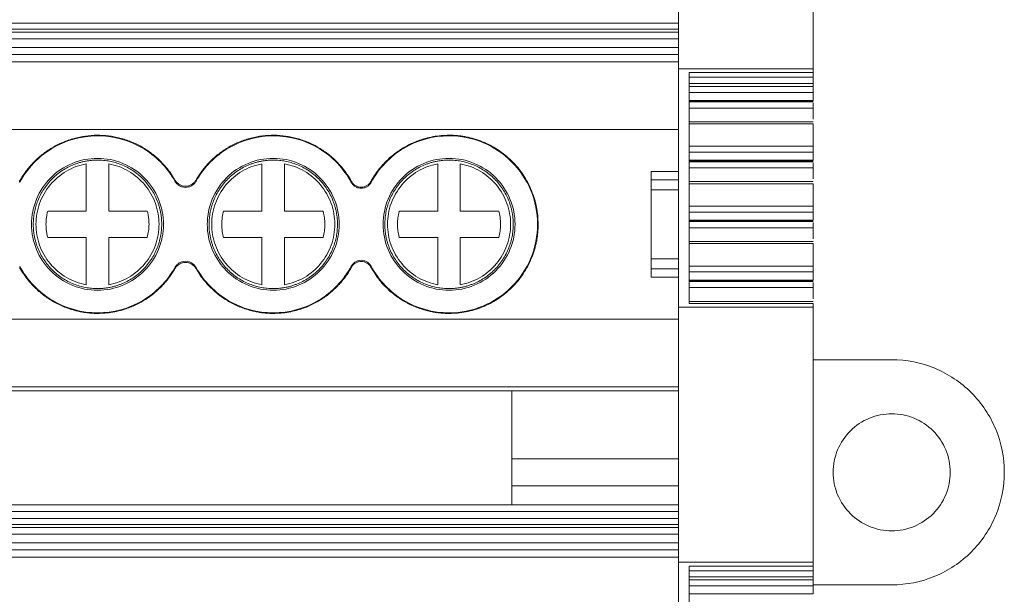
# Model space of a CAD drawing. Units: millimetres. Extents: x 1731 to 2145, y 858 to 1072.
# Drawn here: x 1934 to 1977, y 898 to 924 of the extents above; entities that cross this region are included whole.
import ezdxf

# ---------------------------------------------------------------- set-up
doc = ezdxf.new("R2010")
doc.units = ezdxf.units.MM

# ---------------------------------------------------------------- blocks, each defined once
blk = doc.blocks.new('3')
at = {"color": 7, "linetype": 'Continuous', "lineweight": 15}
for p, q in [((1962.958, 921.359), (1962.958, 932.674)), ((1968.935, 932.674), (1968.935, 921.359)), ((1962.958, 923.386), (1872.414, 923.386)), ((1962.958, 923.126), (1872.414, 923.126)), ((1962.958, 922.993), (1872.414, 922.993)), ((1962.958, 922.693), (1872.414, 922.693)), ((1872.414, 922.301), (1962.958, 922.301)), ((1872.414, 922.001), (1962.958, 922.001)), ((1962.958, 921.67), (1872.414, 921.67)), ((1968.935, 921.359), (1962.958, 921.359)), ((1962.958, 910.781), (1962.958, 921.359)), ((1963.434, 921.189), (1968.935, 921.189)), ((1963.434, 910.951), (1963.434, 921.189)), ((1968.935, 921.189), (1968.935, 921.359)), ((1968.935, 921.189), (1968.935, 920.985)), ((1968.935, 920.985), (1963.434, 920.985)), ((1968.935, 920.712), (1963.434, 920.712)), ((1968.935, 920.712), (1968.935, 920.577)), ((1968.935, 920.577), (1963.434, 920.577)), ((1963.434, 920.315), (1968.935, 920.315)), ((1968.935, 920.315), (1968.935, 919.956)), ((1968.935, 919.956), (1963.434, 919.956)), ((1963.434, 919.917), (1968.937, 919.917)), ((1963.434, 919.89), (1968.935, 919.89)), ((1963.434, 919.618), (1968.935, 919.618)), ((1968.935, 919.618), (1968.935, 919.127)), ((1968.938, 919.01), (1963.434, 919.01)), ((1963.434, 918.914), (1968.935, 918.914)), ((1968.935, 918.914), (1968.935, 917.922)), ((1962.958, 918.672), (1872.414, 918.672)), ((1968.935, 917.922), (1963.434, 917.922)), ((1963.434, 917.66), (1968.935, 917.66)), ((1968.935, 917.66), (1968.935, 917.301)), ((1936.683, 915.049), (1936.683, 917.145)), ((1937.683, 917.145), (1937.683, 915.049)), ((1944.483, 915.049), (1944.483, 917.145)), ((1945.483, 917.145), (1945.483, 915.049)), ((1952.283, 915.049), (1952.283, 917.145)), ((1953.283, 917.145), (1953.283, 915.049)), ((1968.935, 917.301), (1963.434, 917.301)), ((1963.434, 917.263), (1968.937, 917.263)), ((1963.434, 917.235), (1968.935, 917.235)), ((1962.9, 916.809), (1961.756, 916.809)), ((1961.758, 916.8), (1962.958, 916.8)), ((1961.758, 916.441), (1961.758, 916.8)), ((1963.434, 916.964), (1968.935, 916.964)), ((1968.935, 916.964), (1968.935, 916.473)), ((1962.958, 916.441), (1961.758, 916.441)), ((1968.938, 916.356), (1963.434, 916.356)), ((1963.434, 916.26), (1968.935, 916.26)), ((1968.935, 916.26), (1968.935, 915.268)), ((1961.758, 915.988), (1962.958, 915.988)), ((1961.758, 912.932), (1961.758, 915.988)), ((1934.975, 915.049), (1936.683, 915.049)), ((1937.683, 915.049), (1939.392, 915.049)), ((1942.775, 915.049), (1944.483, 915.049)), ((1945.483, 915.049), (1947.192, 915.049)), ((1950.575, 915.049), (1952.283, 915.049)), ((1953.283, 915.049), (1954.992, 915.049)), ((1968.935, 915.268), (1963.434, 915.268)), ((1963.434, 915.006), (1968.935, 915.006)), ((1968.935, 915.006), (1968.935, 914.647)), ((1968.935, 914.647), (1963.434, 914.647)), ((1963.434, 914.608), (1968.937, 914.608)), ((1963.434, 914.581), (1968.935, 914.581)), ((1963.434, 914.309), (1968.935, 914.309)), ((1968.935, 914.309), (1968.935, 913.818)), ((1936.683, 913.871), (1934.975, 913.871)), ((1936.683, 911.775), (1936.683, 913.871)), ((1937.683, 913.871), (1937.683, 911.775)), ((1939.392, 913.871), (1937.683, 913.871)), ((1944.483, 913.871), (1942.775, 913.871)), ((1944.483, 911.775), (1944.483, 913.871)), ((1945.483, 913.871), (1945.483, 911.775)), ((1947.192, 913.871), (1945.483, 913.871)), ((1952.283, 913.871), (1950.575, 913.871)), ((1952.283, 911.775), (1952.283, 913.871)), ((1954.992, 913.871), (1953.283, 913.871)), ((1953.283, 913.871), (1953.283, 911.775)), ((1968.938, 913.701), (1963.434, 913.701)), ((1963.434, 913.605), (1968.935, 913.605)), ((1968.935, 913.605), (1968.935, 912.609)), ((1962.958, 912.932), (1961.758, 912.932)), ((1961.758, 912.479), (1962.958, 912.479)), ((1961.758, 912.12), (1961.758, 912.479)), ((1968.935, 912.609), (1963.434, 912.609)), ((1963.434, 912.347), (1968.935, 912.347)), ((1968.935, 912.347), (1968.935, 911.988)), ((1961.756, 912.111), (1962.96, 912.111)), ((1962.958, 912.12), (1961.758, 912.12)), ((1968.935, 911.988), (1963.434, 911.988)), ((1963.434, 911.95), (1968.937, 911.95)), ((1963.434, 911.922), (1968.935, 911.922)), ((1963.434, 911.651), (1968.935, 911.651)), ((1968.935, 911.651), (1968.935, 911.16)), ((1968.938, 911.043), (1963.434, 911.043)), ((1962.958, 910.782), (1968.935, 910.782)), ((1962.958, 899.467), (1962.958, 910.782)), ((1968.935, 910.951), (1963.434, 910.951)), ((1968.935, 910.781), (1968.935, 910.951)), ((1968.935, 910.782), (1968.935, 899.467)), ((1872.414, 910.249), (1962.958, 910.249)), ((1972.428, 908.453), (1968.935, 908.453)), ((1872.414, 907.25), (1962.958, 907.25)), ((1962.958, 907.065), (1872.414, 907.065)), ((1955.568, 907.065), (1955.568, 904.057)), ((1955.568, 902.859), (1955.568, 904.057)), ((1962.958, 904.057), (1955.568, 904.057)), ((1962.958, 902.859), (1955.568, 902.859)), ((1955.568, 902.859), (1955.568, 902.014)), ((1872.414, 902.014), (1962.958, 902.014)), ((1872.414, 901.714), (1962.958, 901.714)), ((1962.958, 901.407), (1872.414, 901.407)), ((1962.958, 901.147), (1872.414, 901.147)), ((1962.958, 901.014), (1872.414, 901.014)), ((1962.958, 900.714), (1872.414, 900.714)), ((1872.414, 900.322), (1962.958, 900.322)), ((1872.414, 900.022), (1962.958, 900.022)), ((1962.958, 899.692), (1872.414, 899.692)), ((1968.935, 899.467), (1962.958, 899.467)), ((1962.958, 888.889), (1962.958, 899.467)), ((1963.434, 899.297), (1968.935, 899.297)), ((1963.434, 889.059), (1963.434, 899.297)), ((1968.935, 899.297), (1968.935, 899.467)), ((1968.935, 899.297), (1968.935, 899.093)), ((1968.935, 899.093), (1963.434, 899.093)), ((1968.935, 898.82), (1963.434, 898.82)), ((1968.935, 898.82), (1968.935, 898.685)), ((1968.935, 898.685), (1963.434, 898.685)), ((1963.434, 898.423), (1968.935, 898.423)), ((1968.935, 898.463), (1972.428, 898.463)), ((1968.935, 898.423), (1968.935, 898.064)), ((1968.935, 898.064), (1963.434, 898.064))]:
    blk.add_line(p, q, dxfattribs=at)
for points in [[(1968.935, 920.985), (1968.935, 920.979), (1968.935, 920.966), (1968.935, 920.948), (1968.935, 920.939)], [(1961.758, 916.8), (1961.758, 916.803), (1961.758, 916.808), (1961.758, 916.809), (1961.758, 916.809)], [(1933.728, 916.37), (1933.729, 916.353), (1933.73, 916.337), (1933.731, 916.32)], [(1940.617, 916.377), (1940.618, 916.393), (1940.619, 916.409), (1940.619, 916.425)], [(1941.556, 916.425), (1941.557, 916.409), (1941.558, 916.393), (1941.559, 916.377)], [(1948.445, 916.32), (1948.446, 916.337), (1948.447, 916.353), (1948.447, 916.37)], [(1949.322, 916.37), (1949.323, 916.353), (1949.324, 916.337), (1949.325, 916.32)], [(1940.619, 912.495), (1940.619, 912.511), (1940.618, 912.527), (1940.617, 912.543)], [(1941.559, 912.543), (1941.558, 912.527), (1941.557, 912.511), (1941.556, 912.495)], [(1948.447, 912.55), (1948.447, 912.566), (1948.446, 912.583), (1948.445, 912.6)], [(1949.325, 912.6), (1949.324, 912.583), (1949.323, 912.566), (1949.322, 912.55)], [(1968.935, 899.093), (1968.935, 899.087), (1968.935, 899.074), (1968.935, 899.056), (1968.935, 899.047)]]:
    blk.add_open_spline(points, degree=3, dxfattribs=at)
for points, knots in [([(1968.935, 920.939), (1968.935, 920.928), (1968.935, 920.906), (1968.935, 920.868), (1968.935, 920.822), (1968.935, 920.768), (1968.935, 920.731), (1968.935, 920.712)], [0, 0, 0, 0, 0.16935, 0.333485, 0.499121, 0.745873, 1, 1, 1, 1]), ([(1968.935, 920.315), (1968.935, 920.344), (1968.935, 920.388), (1968.935, 920.483), (1968.935, 920.535), (1968.935, 920.577)], [0, 0, 0, 0, 0.5, 0.5, 1, 1, 1, 1]), ([(1968.935, 919.845), (1968.935, 919.834), (1968.935, 919.812), (1968.935, 919.774), (1968.935, 919.729), (1968.935, 919.674), (1968.935, 919.637), (1968.935, 919.618)], [0, 0, 0, 0, 0.16935, 0.333485, 0.499121, 0.745873, 1, 1, 1, 1]), ([(1933.728, 916.37), (1933.762, 916.43), (1933.83, 916.549), (1933.944, 916.72), (1934.065, 916.886), (1934.196, 917.045), (1934.407, 917.277), (1934.721, 917.563), (1935.16, 917.866), (1935.636, 918.108), (1936.295, 918.338), (1937.157, 918.458), (1938.021, 918.352), (1938.684, 918.133), (1939.164, 917.899), (1939.608, 917.603), (1939.96, 917.291), (1940.233, 916.991), (1940.441, 916.719), (1940.56, 916.523), (1940.619, 916.425)], [0, 0, 0, 0, 0.024666, 0.049222, 0.073735, 0.098271, 0.122896, 0.186473, 0.250172, 0.313747, 0.377447, 0.500012, 0.622576, 0.686153, 0.749851, 0.813427, 0.877127, 0.918054, 0.958908, 1, 1, 1, 1]), ([(1941.556, 916.425), (1941.591, 916.484), (1941.661, 916.602), (1941.778, 916.772), (1941.902, 916.935), (1942.034, 917.092), (1942.25, 917.321), (1942.568, 917.602), (1943.012, 917.898), (1943.491, 918.133), (1944.154, 918.352), (1945.018, 918.458), (1945.88, 918.338), (1946.54, 918.109), (1947.015, 917.867), (1947.455, 917.564), (1947.802, 917.247), (1948.07, 916.942), (1948.274, 916.666), (1948.39, 916.469), (1948.447, 916.37)], [0, 0, 0, 0, 0.024666, 0.049222, 0.073735, 0.098271, 0.122896, 0.186473, 0.250172, 0.313747, 0.377447, 0.500012, 0.622576, 0.686153, 0.749851, 0.813427, 0.877127, 0.918054, 0.958908, 1, 1, 1, 1]), ([(1949.322, 916.37), (1949.356, 916.429), (1949.424, 916.548), (1949.536, 916.717), (1949.656, 916.881), (1949.784, 917.038), (1949.994, 917.27), (1950.305, 917.556), (1950.744, 917.861), (1951.222, 918.106), (1951.673, 918.263), (1952.078, 918.355), (1952.429, 918.404), (1952.665, 918.41), (1952.783, 918.413)], [0, 0, 0, 0, 0.048549, 0.096813, 0.144918, 0.192994, 0.241169, 0.36738, 0.492899, 0.620596, 0.748308, 0.832065, 0.915736, 1, 1, 1, 1]), ([(1952.783, 918.413), (1952.846, 918.412), (1952.972, 918.411), (1953.161, 918.397), (1953.349, 918.374), (1953.598, 918.332), (1953.906, 918.257), (1954.264, 918.132), (1954.609, 917.974), (1955.058, 917.712), (1955.473, 917.38), (1955.834, 916.985), (1956.074, 916.663), (1956.28, 916.319), (1956.448, 915.961), (1956.577, 915.594), (1956.669, 915.222), (1956.726, 914.844), (1956.733, 914.588), (1956.737, 914.46)], [0, 0, 0, 0, 0.030469, 0.060879, 0.0913, 0.121803, 0.183093, 0.24414, 0.304973, 0.366312, 0.495099, 0.55964, 0.624535, 0.68883, 0.75325, 0.81524, 0.87664, 0.938033, 1, 1, 1, 1]), ([(1933.731, 916.32), (1934.062, 916.936), (1934.562, 917.461), (1935.76, 918.184), (1936.457, 918.381), (1937.857, 918.393), (1938.557, 918.207), (1939.767, 917.504), (1940.275, 916.988), (1940.617, 916.377)], [0, 0, 0, 0, 0.25, 0.25, 0.5, 0.5, 0.75, 0.75, 1, 1, 1, 1]), ([(1941.559, 916.377), (1941.9, 916.988), (1942.409, 917.504), (1943.619, 918.207), (1944.319, 918.393), (1945.718, 918.381), (1946.416, 918.184), (1947.614, 917.461), (1948.113, 916.936), (1948.445, 916.32)], [0, 0, 0, 0, 0.25, 0.25, 0.5, 0.5, 0.75, 0.75, 1, 1, 1, 1]), ([(1949.325, 916.32), (1949.659, 916.941), (1950.164, 917.469), (1951.374, 918.193), (1952.078, 918.387), (1952.783, 918.387)], [0, 0, 0, 0, 0.5, 0.5, 1, 1, 1, 1]), ([(1952.783, 918.387), (1953.297, 918.387), (1953.811, 918.285), (1954.761, 917.891), (1955.197, 917.6), (1955.924, 916.873), (1956.215, 916.438), (1956.608, 915.488), (1956.71, 914.974), (1956.71, 914.46)], [0, 0, 0, 0, 0.25, 0.25, 0.5, 0.5, 0.75, 0.75, 1, 1, 1, 1]), ([(1968.935, 917.66), (1968.935, 917.689), (1968.935, 917.733), (1968.935, 917.829), (1968.935, 917.88), (1968.935, 917.922)], [0, 0, 0, 0, 0.5, 0.5, 1, 1, 1, 1]), ([(1937.183, 917.387), (1936.8, 917.387), (1936.417, 917.311), (1935.709, 917.018), (1935.384, 916.801), (1934.842, 916.259), (1934.625, 915.934), (1934.332, 915.226), (1934.256, 914.843), (1934.256, 914.46)], [0, 0, 0, 0, 0.25, 0.25, 0.5, 0.5, 0.75, 0.75, 1, 1, 1, 1]), ([(1937.183, 917.31), (1937.132, 917.309), (1937.029, 917.308), (1936.876, 917.295), (1936.724, 917.274), (1936.574, 917.246), (1936.425, 917.209), (1936.279, 917.164), (1936, 917.062), (1935.607, 916.86), (1935.155, 916.489), (1934.784, 916.036), (1934.564, 915.609), (1934.442, 915.256), (1934.38, 914.995), (1934.341, 914.729), (1934.336, 914.55), (1934.333, 914.46)], [0, 0, 0, 0, 0.034593, 0.068926, 0.103099, 0.137211, 0.171363, 0.205655, 0.240187, 0.369995, 0.500026, 0.629826, 0.759866, 0.820059, 0.879786, 0.939586, 1, 1, 1, 1]), ([(1936.683, 911.775), (1936.373, 911.833), (1936.073, 911.945), (1935.529, 912.264), (1935.285, 912.472), (1934.881, 912.957), (1934.722, 913.235), (1934.508, 913.829), (1934.452, 914.144), (1934.452, 914.776), (1934.508, 915.091), (1934.722, 915.685), (1934.881, 915.963), (1935.285, 916.448), (1935.529, 916.655), (1936.073, 916.975), (1936.373, 917.087), (1936.683, 917.145)], [0, 0, 0, 0, 0.125, 0.125, 0.25, 0.25, 0.375, 0.375, 0.5, 0.5, 0.625, 0.625, 0.75, 0.75, 0.875, 0.875, 1, 1, 1, 1]), ([(1940.111, 914.46), (1940.111, 914.843), (1940.035, 915.226), (1939.741, 915.934), (1939.524, 916.259), (1938.982, 916.801), (1938.658, 917.018), (1937.95, 917.311), (1937.567, 917.387), (1937.183, 917.387)], [0, 0, 0, 0, 0.25, 0.25, 0.5, 0.5, 0.75, 0.75, 1, 1, 1, 1]), ([(1940.033, 914.46), (1940.033, 914.511), (1940.031, 914.614), (1940.018, 914.767), (1939.998, 914.919), (1939.969, 915.069), (1939.933, 915.218), (1939.888, 915.365), (1939.786, 915.643), (1939.583, 916.036), (1939.212, 916.489), (1938.76, 916.86), (1938.332, 917.08), (1937.98, 917.201), (1937.719, 917.264), (1937.453, 917.303), (1937.274, 917.308), (1937.183, 917.31)], [0, 0, 0, 0, 0.034551, 0.068855, 0.103013, 0.137125, 0.171292, 0.205614, 0.24019, 0.369999, 0.500029, 0.629828, 0.759868, 0.820038, 0.879757, 0.939565, 1, 1, 1, 1]), ([(1937.683, 917.145), (1937.994, 917.087), (1938.294, 916.975), (1938.838, 916.655), (1939.082, 916.448), (1939.486, 915.963), (1939.645, 915.685), (1939.859, 915.091), (1939.914, 914.776), (1939.914, 914.144), (1939.859, 913.829), (1939.645, 913.235), (1939.486, 912.957), (1939.082, 912.472), (1938.838, 912.264), (1938.294, 911.945), (1937.994, 911.833), (1937.683, 911.775)], [0, 0, 0, 0, 0.125, 0.125, 0.25, 0.25, 0.375, 0.375, 0.5, 0.5, 0.625, 0.625, 0.75, 0.75, 0.875, 0.875, 1, 1, 1, 1]), ([(1944.983, 917.387), (1944.6, 917.387), (1944.217, 917.311), (1943.509, 917.018), (1943.184, 916.801), (1942.642, 916.259), (1942.425, 915.934), (1942.132, 915.226), (1942.056, 914.843), (1942.056, 914.46)], [0, 0, 0, 0, 0.25, 0.25, 0.5, 0.5, 0.75, 0.75, 1, 1, 1, 1]), ([(1944.983, 917.31), (1944.932, 917.309), (1944.829, 917.308), (1944.676, 917.295), (1944.524, 917.274), (1944.374, 917.246), (1944.225, 917.209), (1944.079, 917.164), (1943.8, 917.062), (1943.407, 916.86), (1942.955, 916.489), (1942.584, 916.036), (1942.364, 915.609), (1942.242, 915.256), (1942.18, 914.995), (1942.141, 914.729), (1942.136, 914.55), (1942.133, 914.46)], [0, 0, 0, 0, 0.034593, 0.068926, 0.103099, 0.137211, 0.171363, 0.205655, 0.240187, 0.369995, 0.500026, 0.629826, 0.759866, 0.820059, 0.879786, 0.939586, 1, 1, 1, 1]), ([(1944.483, 911.775), (1944.173, 911.833), (1943.873, 911.945), (1943.329, 912.264), (1943.085, 912.472), (1942.681, 912.957), (1942.522, 913.235), (1942.308, 913.829), (1942.252, 914.144), (1942.252, 914.776), (1942.308, 915.091), (1942.522, 915.685), (1942.681, 915.963), (1943.085, 916.448), (1943.329, 916.655), (1943.873, 916.975), (1944.173, 917.087), (1944.483, 917.145)], [0, 0, 0, 0, 0.125, 0.125, 0.25, 0.25, 0.375, 0.375, 0.5, 0.5, 0.625, 0.625, 0.75, 0.75, 0.875, 0.875, 1, 1, 1, 1]), ([(1947.911, 914.46), (1947.911, 914.843), (1947.835, 915.226), (1947.541, 915.934), (1947.324, 916.259), (1946.782, 916.801), (1946.458, 917.018), (1945.75, 917.311), (1945.367, 917.387), (1944.983, 917.387)], [0, 0, 0, 0, 0.25, 0.25, 0.5, 0.5, 0.75, 0.75, 1, 1, 1, 1]), ([(1947.833, 914.46), (1947.833, 914.511), (1947.831, 914.614), (1947.818, 914.767), (1947.798, 914.919), (1947.769, 915.069), (1947.733, 915.218), (1947.688, 915.365), (1947.586, 915.643), (1947.383, 916.036), (1947.012, 916.489), (1946.56, 916.86), (1946.132, 917.08), (1945.78, 917.201), (1945.519, 917.264), (1945.253, 917.303), (1945.074, 917.308), (1944.983, 917.31)], [0, 0, 0, 0, 0.034551, 0.068855, 0.103013, 0.137125, 0.171292, 0.205614, 0.24019, 0.369999, 0.500029, 0.629828, 0.759868, 0.820038, 0.879757, 0.939565, 1, 1, 1, 1]), ([(1945.483, 917.145), (1945.794, 917.087), (1946.094, 916.975), (1946.638, 916.655), (1946.882, 916.448), (1947.286, 915.963), (1947.445, 915.685), (1947.659, 915.091), (1947.714, 914.776), (1947.714, 914.144), (1947.659, 913.829), (1947.445, 913.235), (1947.286, 912.957), (1946.882, 912.472), (1946.638, 912.264), (1946.094, 911.945), (1945.794, 911.833), (1945.483, 911.775)], [0, 0, 0, 0, 0.125, 0.125, 0.25, 0.25, 0.375, 0.375, 0.5, 0.5, 0.625, 0.625, 0.75, 0.75, 0.875, 0.875, 1, 1, 1, 1]), ([(1952.783, 917.387), (1952.4, 917.387), (1952.017, 917.311), (1951.309, 917.018), (1950.984, 916.801), (1950.442, 916.259), (1950.225, 915.934), (1949.932, 915.226), (1949.856, 914.843), (1949.856, 914.46)], [0, 0, 0, 0, 0.25, 0.25, 0.5, 0.5, 0.75, 0.75, 1, 1, 1, 1]), ([(1952.783, 917.31), (1952.732, 917.309), (1952.629, 917.308), (1952.476, 917.295), (1952.324, 917.274), (1952.174, 917.246), (1952.025, 917.209), (1951.879, 917.164), (1951.6, 917.062), (1951.207, 916.86), (1950.755, 916.489), (1950.384, 916.036), (1950.164, 915.609), (1950.042, 915.256), (1949.98, 914.995), (1949.941, 914.729), (1949.936, 914.55), (1949.933, 914.46)], [0, 0, 0, 0, 0.034593, 0.068926, 0.103099, 0.137211, 0.171363, 0.205655, 0.240187, 0.369995, 0.500026, 0.629826, 0.759866, 0.820059, 0.879786, 0.939586, 1, 1, 1, 1]), ([(1952.283, 911.775), (1951.973, 911.833), (1951.673, 911.945), (1951.129, 912.264), (1950.885, 912.472), (1950.481, 912.957), (1950.322, 913.235), (1950.108, 913.829), (1950.052, 914.144), (1950.052, 914.776), (1950.108, 915.091), (1950.322, 915.685), (1950.481, 915.963), (1950.885, 916.448), (1951.129, 916.655), (1951.673, 916.975), (1951.973, 917.087), (1952.283, 917.145)], [0, 0, 0, 0, 0.125, 0.125, 0.25, 0.25, 0.375, 0.375, 0.5, 0.5, 0.625, 0.625, 0.75, 0.75, 0.875, 0.875, 1, 1, 1, 1]), ([(1955.711, 914.46), (1955.711, 914.843), (1955.635, 915.226), (1955.341, 915.934), (1955.124, 916.259), (1954.582, 916.801), (1954.258, 917.018), (1953.55, 917.311), (1953.167, 917.387), (1952.783, 917.387)], [0, 0, 0, 0, 0.25, 0.25, 0.5, 0.5, 0.75, 0.75, 1, 1, 1, 1]), ([(1955.633, 914.46), (1955.633, 914.511), (1955.631, 914.614), (1955.618, 914.767), (1955.598, 914.919), (1955.569, 915.069), (1955.533, 915.218), (1955.488, 915.365), (1955.386, 915.643), (1955.183, 916.036), (1954.812, 916.489), (1954.36, 916.86), (1953.932, 917.08), (1953.58, 917.201), (1953.319, 917.264), (1953.053, 917.303), (1952.874, 917.308), (1952.783, 917.31)], [0, 0, 0, 0, 0.034551, 0.068855, 0.103013, 0.137125, 0.171292, 0.205614, 0.24019, 0.369999, 0.500029, 0.629828, 0.759868, 0.820038, 0.879757, 0.939565, 1, 1, 1, 1]), ([(1953.283, 917.145), (1953.594, 917.087), (1953.894, 916.975), (1954.438, 916.655), (1954.682, 916.448), (1955.086, 915.963), (1955.245, 915.685), (1955.459, 915.091), (1955.514, 914.776), (1955.514, 914.144), (1955.459, 913.829), (1955.245, 913.235), (1955.086, 912.957), (1954.682, 912.472), (1954.438, 912.264), (1953.894, 911.945), (1953.594, 911.833), (1953.283, 911.775)], [0, 0, 0, 0, 0.125, 0.125, 0.25, 0.25, 0.375, 0.375, 0.5, 0.5, 0.625, 0.625, 0.75, 0.75, 0.875, 0.875, 1, 1, 1, 1]), ([(1968.935, 917.191), (1968.935, 917.18), (1968.935, 917.158), (1968.935, 917.12), (1968.935, 917.074), (1968.935, 917.019), (1968.935, 916.982), (1968.935, 916.964)], [0, 0, 0, 0, 0.16935, 0.333485, 0.499121, 0.745873, 1, 1, 1, 1]), ([(1940.617, 916.377), (1940.629, 916.356), (1940.654, 916.315), (1940.701, 916.261), (1940.755, 916.213), (1940.834, 916.16), (1940.945, 916.113), (1941.088, 916.094), (1941.231, 916.112), (1941.363, 916.17), (1941.48, 916.257), (1941.532, 916.337), (1941.559, 916.377)], [0, 0, 0, 0, 0.06345, 0.125664, 0.187747, 0.250808, 0.375112, 0.500329, 0.624829, 0.750289, 0.874421, 1, 1, 1, 1]), ([(1940.619, 916.425), (1940.632, 916.405), (1940.657, 916.365), (1940.704, 916.312), (1940.757, 916.265), (1940.836, 916.212), (1940.946, 916.166), (1941.087, 916.148), (1941.229, 916.165), (1941.36, 916.221), (1941.476, 916.307), (1941.529, 916.386), (1941.556, 916.425)], [0, 0, 0, 0, 0.063293, 0.12538, 0.187335, 0.250239, 0.374753, 0.500195, 0.624494, 0.749769, 0.874147, 1, 1, 1, 1]), ([(1948.445, 916.32), (1948.457, 916.3), (1948.481, 916.259), (1948.528, 916.205), (1948.581, 916.158), (1948.656, 916.109), (1948.757, 916.067), (1948.884, 916.052), (1949.012, 916.067), (1949.135, 916.118), (1949.247, 916.2), (1949.299, 916.28), (1949.325, 916.32)], [0, 0, 0, 0, 0.066898, 0.132325, 0.197616, 0.264114, 0.381684, 0.500199, 0.617784, 0.736388, 0.86743, 1, 1, 1, 1]), ([(1948.447, 916.37), (1948.459, 916.351), (1948.482, 916.313), (1948.525, 916.262), (1948.575, 916.218), (1948.648, 916.168), (1948.751, 916.123), (1948.884, 916.106), (1949.018, 916.123), (1949.141, 916.176), (1949.249, 916.258), (1949.298, 916.333), (1949.322, 916.37)], [0, 0, 0, 0, 0.063282, 0.125322, 0.187223, 0.250097, 0.37473, 0.500349, 0.624742, 0.750172, 0.8743, 1, 1, 1, 1]), ([(1961.758, 915.988), (1961.758, 916.012), (1961.758, 916.06), (1961.758, 916.129), (1961.758, 916.195), (1961.758, 916.278), (1961.758, 916.371), (1961.758, 916.418), (1961.758, 916.441)], [0, 0, 0, 0, 0.126954, 0.251036, 0.374732, 0.500551, 0.748, 1, 1, 1, 1]), ([(1934.898, 914.46), (1934.899, 914.51), (1934.901, 914.609), (1934.916, 914.757), (1934.939, 914.904), (1934.963, 915.001), (1934.975, 915.049)], [0, 0, 0, 0, 0.25002, 0.499331, 0.748978, 1, 1, 1, 1]), ([(1939.392, 915.049), (1939.404, 915.001), (1939.428, 914.904), (1939.451, 914.757), (1939.466, 914.609), (1939.472, 914.411), (1939.458, 914.162), (1939.414, 913.968), (1939.392, 913.871)], [0, 0, 0, 0, 0.125494, 0.250291, 0.374919, 0.499907, 0.749385, 1, 1, 1, 1]), ([(1942.698, 914.46), (1942.699, 914.51), (1942.701, 914.609), (1942.716, 914.757), (1942.739, 914.904), (1942.763, 915.001), (1942.775, 915.049)], [0, 0, 0, 0, 0.25002, 0.499331, 0.748978, 1, 1, 1, 1]), ([(1947.192, 915.049), (1947.204, 915.001), (1947.228, 914.904), (1947.251, 914.757), (1947.266, 914.609), (1947.272, 914.411), (1947.258, 914.162), (1947.214, 913.968), (1947.192, 913.871)], [0, 0, 0, 0, 0.125494, 0.250291, 0.374919, 0.499907, 0.749385, 1, 1, 1, 1]), ([(1950.498, 914.46), (1950.499, 914.51), (1950.501, 914.609), (1950.516, 914.757), (1950.539, 914.904), (1950.563, 915.001), (1950.575, 915.049)], [0, 0, 0, 0, 0.25002, 0.499331, 0.748978, 1, 1, 1, 1]), ([(1954.992, 915.049), (1955.004, 915.001), (1955.028, 914.904), (1955.051, 914.757), (1955.066, 914.609), (1955.072, 914.411), (1955.058, 914.162), (1955.014, 913.968), (1954.992, 913.871)], [0, 0, 0, 0, 0.125494, 0.250291, 0.374919, 0.499907, 0.749385, 1, 1, 1, 1]), ([(1968.935, 915.006), (1968.935, 915.035), (1968.935, 915.079), (1968.935, 915.174), (1968.935, 915.226), (1968.935, 915.268)], [0, 0, 0, 0, 0.5, 0.5, 1, 1, 1, 1]), ([(1968.935, 914.536), (1968.935, 914.525), (1968.935, 914.503), (1968.935, 914.465), (1968.935, 914.42), (1968.935, 914.365), (1968.935, 914.328), (1968.935, 914.309)], [0, 0, 0, 0, 0.16935, 0.333485, 0.499121, 0.745873, 1, 1, 1, 1]), ([(1934.256, 914.46), (1934.256, 914.077), (1934.332, 913.694), (1934.625, 912.986), (1934.842, 912.661), (1935.384, 912.119), (1935.709, 911.902), (1936.417, 911.609), (1936.8, 911.533), (1937.183, 911.533)], [0, 0, 0, 0, 0.25, 0.25, 0.5, 0.5, 0.75, 0.75, 1, 1, 1, 1]), ([(1934.333, 914.46), (1934.334, 914.408), (1934.336, 914.306), (1934.348, 914.153), (1934.369, 914.001), (1934.397, 913.851), (1934.434, 913.702), (1934.479, 913.555), (1934.581, 913.277), (1934.784, 912.884), (1935.154, 912.431), (1935.607, 912.06), (1936.034, 911.84), (1936.387, 911.719), (1936.648, 911.656), (1936.914, 911.617), (1937.093, 911.612), (1937.183, 911.61)], [0, 0, 0, 0, 0.034551, 0.068855, 0.103013, 0.137125, 0.171292, 0.205614, 0.24019, 0.369999, 0.500029, 0.629828, 0.759868, 0.820038, 0.879757, 0.939565, 1, 1, 1, 1]), ([(1934.975, 913.871), (1934.963, 913.919), (1934.939, 914.016), (1934.916, 914.163), (1934.901, 914.311), (1934.899, 914.41), (1934.898, 914.46)], [0, 0, 0, 0, 0.250685, 0.500221, 0.749646, 1, 1, 1, 1]), ([(1937.183, 911.533), (1937.567, 911.533), (1937.95, 911.609), (1938.658, 911.902), (1938.982, 912.119), (1939.524, 912.661), (1939.741, 912.986), (1940.035, 913.694), (1940.111, 914.077), (1940.111, 914.46)], [0, 0, 0, 0, 0.25, 0.25, 0.5, 0.5, 0.75, 0.75, 1, 1, 1, 1]), ([(1937.183, 911.61), (1937.235, 911.611), (1937.338, 911.612), (1937.491, 911.625), (1937.643, 911.645), (1937.793, 911.674), (1937.941, 911.711), (1938.088, 911.756), (1938.366, 911.858), (1938.76, 912.06), (1939.212, 912.431), (1939.583, 912.883), (1939.803, 913.311), (1939.925, 913.664), (1939.987, 913.925), (1940.026, 914.191), (1940.031, 914.37), (1940.033, 914.46)], [0, 0, 0, 0, 0.034593, 0.068926, 0.103099, 0.137211, 0.171363, 0.205655, 0.240187, 0.369995, 0.500026, 0.629826, 0.759866, 0.820059, 0.879786, 0.939586, 1, 1, 1, 1]), ([(1942.056, 914.46), (1942.056, 914.077), (1942.132, 913.694), (1942.425, 912.986), (1942.642, 912.661), (1943.184, 912.119), (1943.509, 911.902), (1944.217, 911.609), (1944.6, 911.533), (1944.983, 911.533)], [0, 0, 0, 0, 0.25, 0.25, 0.5, 0.5, 0.75, 0.75, 1, 1, 1, 1]), ([(1942.133, 914.46), (1942.134, 914.408), (1942.136, 914.306), (1942.148, 914.153), (1942.169, 914.001), (1942.197, 913.851), (1942.234, 913.702), (1942.279, 913.555), (1942.381, 913.277), (1942.584, 912.884), (1942.954, 912.431), (1943.407, 912.06), (1943.834, 911.84), (1944.187, 911.719), (1944.448, 911.656), (1944.714, 911.617), (1944.893, 911.612), (1944.983, 911.61)], [0, 0, 0, 0, 0.034551, 0.068855, 0.103013, 0.137125, 0.171292, 0.205614, 0.24019, 0.369999, 0.500029, 0.629828, 0.759868, 0.820038, 0.879757, 0.939565, 1, 1, 1, 1]), ([(1942.775, 913.871), (1942.763, 913.919), (1942.739, 914.016), (1942.716, 914.163), (1942.701, 914.311), (1942.699, 914.41), (1942.698, 914.46)], [0, 0, 0, 0, 0.250685, 0.500221, 0.749646, 1, 1, 1, 1]), ([(1944.983, 911.533), (1945.367, 911.533), (1945.75, 911.609), (1946.458, 911.902), (1946.782, 912.119), (1947.324, 912.661), (1947.541, 912.986), (1947.835, 913.694), (1947.911, 914.077), (1947.911, 914.46)], [0, 0, 0, 0, 0.25, 0.25, 0.5, 0.5, 0.75, 0.75, 1, 1, 1, 1]), ([(1944.983, 911.61), (1945.035, 911.611), (1945.138, 911.612), (1945.291, 911.625), (1945.443, 911.645), (1945.593, 911.674), (1945.741, 911.711), (1945.888, 911.756), (1946.166, 911.858), (1946.56, 912.06), (1947.012, 912.431), (1947.383, 912.883), (1947.603, 913.311), (1947.725, 913.664), (1947.787, 913.925), (1947.826, 914.191), (1947.831, 914.37), (1947.833, 914.46)], [0, 0, 0, 0, 0.034593, 0.068926, 0.103099, 0.137211, 0.171363, 0.205655, 0.240187, 0.369995, 0.500026, 0.629826, 0.759866, 0.820059, 0.879786, 0.939586, 1, 1, 1, 1]), ([(1949.856, 914.46), (1949.856, 914.077), (1949.932, 913.694), (1950.225, 912.986), (1950.442, 912.661), (1950.984, 912.119), (1951.309, 911.902), (1952.017, 911.609), (1952.4, 911.533), (1952.783, 911.533)], [0, 0, 0, 0, 0.25, 0.25, 0.5, 0.5, 0.75, 0.75, 1, 1, 1, 1]), ([(1949.933, 914.46), (1949.934, 914.408), (1949.936, 914.306), (1949.948, 914.153), (1949.969, 914.001), (1949.997, 913.851), (1950.034, 913.702), (1950.079, 913.555), (1950.181, 913.277), (1950.384, 912.884), (1950.754, 912.431), (1951.207, 912.06), (1951.634, 911.84), (1951.987, 911.719), (1952.248, 911.656), (1952.514, 911.617), (1952.693, 911.612), (1952.783, 911.61)], [0, 0, 0, 0, 0.034551, 0.068855, 0.103013, 0.137125, 0.171292, 0.205614, 0.24019, 0.369999, 0.500029, 0.629828, 0.759868, 0.820038, 0.879757, 0.939565, 1, 1, 1, 1]), ([(1950.575, 913.871), (1950.563, 913.919), (1950.539, 914.016), (1950.516, 914.163), (1950.501, 914.311), (1950.499, 914.41), (1950.498, 914.46)], [0, 0, 0, 0, 0.250685, 0.500221, 0.749646, 1, 1, 1, 1]), ([(1952.783, 911.533), (1953.167, 911.533), (1953.55, 911.609), (1954.258, 911.902), (1954.582, 912.119), (1955.124, 912.661), (1955.341, 912.986), (1955.635, 913.694), (1955.711, 914.077), (1955.711, 914.46)], [0, 0, 0, 0, 0.25, 0.25, 0.5, 0.5, 0.75, 0.75, 1, 1, 1, 1]), ([(1956.71, 914.46), (1956.71, 913.946), (1956.608, 913.432), (1956.215, 912.482), (1955.924, 912.047), (1955.197, 911.32), (1954.761, 911.029), (1953.811, 910.635), (1953.297, 910.533), (1952.783, 910.533)], [0, 0, 0, 0, 0.25, 0.25, 0.5, 0.5, 0.75, 0.75, 1, 1, 1, 1]), ([(1956.737, 914.46), (1956.736, 914.396), (1956.734, 914.267), (1956.72, 914.076), (1956.697, 913.887), (1956.665, 913.699), (1956.623, 913.513), (1956.573, 913.328), (1956.514, 913.146), (1956.421, 912.901), (1956.281, 912.601), (1956.074, 912.257), (1955.834, 911.935), (1955.473, 911.54), (1955.058, 911.208), (1954.609, 910.946), (1954.265, 910.788), (1953.906, 910.663), (1953.537, 910.573), (1953.162, 910.517), (1952.91, 910.51), (1952.783, 910.507)], [0, 0, 0, 0, 0.031077, 0.061943, 0.092671, 0.123332, 0.154, 0.184748, 0.215649, 0.246773, 0.311076, 0.375489, 0.440322, 0.504902, 0.63377, 0.694961, 0.755865, 0.816879, 0.878234, 0.939065, 1, 1, 1, 1]), ([(1952.783, 911.61), (1952.835, 911.611), (1952.938, 911.612), (1953.091, 911.625), (1953.243, 911.645), (1953.393, 911.674), (1953.541, 911.711), (1953.688, 911.756), (1953.966, 911.858), (1954.36, 912.06), (1954.812, 912.431), (1955.183, 912.883), (1955.403, 913.311), (1955.525, 913.664), (1955.587, 913.925), (1955.626, 914.191), (1955.631, 914.37), (1955.633, 914.46)], [0, 0, 0, 0, 0.034593, 0.068926, 0.103099, 0.137211, 0.171363, 0.205655, 0.240187, 0.369995, 0.500026, 0.629826, 0.759866, 0.820059, 0.879786, 0.939586, 1, 1, 1, 1]), ([(1941.559, 912.543), (1941.546, 912.564), (1941.521, 912.605), (1941.474, 912.659), (1941.421, 912.706), (1941.342, 912.76), (1941.231, 912.807), (1941.088, 912.825), (1940.944, 912.807), (1940.812, 912.75), (1940.696, 912.663), (1940.643, 912.583), (1940.617, 912.543)], [0, 0, 0, 0, 0.06345, 0.125664, 0.187747, 0.250808, 0.375112, 0.500329, 0.624829, 0.750289, 0.874421, 1, 1, 1, 1]), ([(1941.556, 912.495), (1941.543, 912.515), (1941.518, 912.555), (1941.471, 912.608), (1941.418, 912.655), (1941.34, 912.708), (1941.23, 912.754), (1941.088, 912.772), (1940.946, 912.755), (1940.815, 912.699), (1940.699, 912.613), (1940.646, 912.534), (1940.619, 912.495)], [0, 0, 0, 0, 0.063293, 0.12538, 0.187335, 0.250239, 0.374753, 0.500195, 0.624494, 0.749769, 0.874147, 1, 1, 1, 1]), ([(1949.325, 912.6), (1949.313, 912.619), (1949.29, 912.658), (1949.247, 912.71), (1949.197, 912.755), (1949.123, 912.806), (1949.019, 912.851), (1948.885, 912.869), (1948.75, 912.851), (1948.626, 912.797), (1948.518, 912.714), (1948.469, 912.638), (1948.445, 912.6)], [0, 0, 0, 0, 0.063496, 0.125717, 0.187802, 0.250897, 0.375163, 0.500371, 0.624856, 0.750331, 0.874418, 1, 1, 1, 1]), ([(1949.322, 912.55), (1949.311, 912.569), (1949.288, 912.607), (1949.244, 912.658), (1949.194, 912.702), (1949.121, 912.752), (1949.018, 912.797), (1948.885, 912.814), (1948.751, 912.797), (1948.629, 912.744), (1948.521, 912.662), (1948.472, 912.587), (1948.447, 912.55)], [0, 0, 0, 0, 0.063478, 0.1257, 0.187781, 0.250841, 0.375099, 0.500342, 0.624804, 0.750305, 0.874368, 1, 1, 1, 1]), ([(1961.758, 912.479), (1961.758, 912.49), (1961.758, 912.512), (1961.758, 912.555), (1961.758, 912.605), (1961.758, 912.681), (1961.758, 912.789), (1961.758, 912.884), (1961.758, 912.932)], [0, 0, 0, 0, 0.126954, 0.251036, 0.374732, 0.500551, 0.748, 1, 1, 1, 1]), ([(1937.189, 910.507), (1937.12, 910.508), (1936.982, 910.51), (1936.775, 910.527), (1936.57, 910.553), (1936.367, 910.591), (1936.059, 910.665), (1935.654, 910.803), (1935.174, 911.045), (1934.731, 911.348), (1934.38, 911.667), (1934.109, 911.974), (1933.903, 912.251), (1933.787, 912.45), (1933.728, 912.55)], [0, 0, 0, 0, 0.049289, 0.098365, 0.147364, 0.196421, 0.245671, 0.372702, 0.499887, 0.627004, 0.754308, 0.836156, 0.917844, 1, 1, 1, 1]), ([(1937.189, 910.533), (1936.484, 910.533), (1935.78, 910.727), (1934.57, 911.451), (1934.065, 911.979), (1933.731, 912.6)], [0, 0, 0, 0, 0.5, 0.5, 1, 1, 1, 1]), ([(1940.617, 912.543), (1940.278, 911.937), (1939.775, 911.424), (1938.577, 910.721), (1937.884, 910.533), (1937.189, 910.533)], [0, 0, 0, 0, 0.5, 0.5, 1, 1, 1, 1]), ([(1940.619, 912.495), (1940.585, 912.436), (1940.515, 912.319), (1940.4, 912.151), (1940.277, 911.988), (1940.145, 911.833), (1939.932, 911.605), (1939.617, 911.325), (1939.178, 911.03), (1938.703, 910.795), (1938.261, 910.646), (1937.867, 910.561), (1937.53, 910.515), (1937.303, 910.51), (1937.189, 910.507)], [0, 0, 0, 0, 0.049296, 0.098374, 0.147364, 0.196396, 0.245602, 0.372646, 0.499882, 0.626983, 0.754236, 0.836177, 0.917895, 1, 1, 1, 1]), ([(1944.986, 910.507), (1944.918, 910.508), (1944.782, 910.51), (1944.579, 910.526), (1944.377, 910.552), (1944.176, 910.589), (1943.872, 910.661), (1943.472, 910.795), (1942.998, 911.03), (1942.558, 911.325), (1942.21, 911.635), (1941.94, 911.933), (1941.733, 912.204), (1941.615, 912.397), (1941.556, 912.495)], [0, 0, 0, 0, 0.049244, 0.098315, 0.147346, 0.196468, 0.245812, 0.372829, 0.500165, 0.627158, 0.754446, 0.836227, 0.917875, 1, 1, 1, 1]), ([(1944.986, 910.533), (1944.292, 910.533), (1943.599, 910.721), (1942.401, 911.424), (1941.898, 911.937), (1941.559, 912.543)], [0, 0, 0, 0, 0.5, 0.5, 1, 1, 1, 1]), ([(1948.445, 912.6), (1948.111, 911.979), (1947.606, 911.451), (1946.396, 910.727), (1945.691, 910.533), (1944.986, 910.533)], [0, 0, 0, 0, 0.5, 0.5, 1, 1, 1, 1]), ([(1948.447, 912.55), (1948.413, 912.49), (1948.344, 912.37), (1948.23, 912.197), (1948.107, 912.03), (1947.976, 911.87), (1947.762, 911.637), (1947.445, 911.349), (1947.002, 911.045), (1946.522, 910.804), (1946.074, 910.65), (1945.674, 910.562), (1945.332, 910.515), (1945.102, 910.51), (1944.986, 910.507)], [0, 0, 0, 0, 0.049319, 0.098417, 0.14743, 0.196492, 0.245739, 0.372808, 0.500161, 0.627114, 0.754377, 0.836184, 0.917849, 1, 1, 1, 1]), ([(1952.783, 910.507), (1952.724, 910.507), (1952.606, 910.509), (1952.429, 910.521), (1952.253, 910.541), (1952.079, 910.568), (1951.906, 910.603), (1951.618, 910.676), (1951.222, 910.814), (1950.745, 911.058), (1950.306, 911.364), (1949.961, 911.68), (1949.696, 911.983), (1949.494, 912.256), (1949.38, 912.452), (1949.322, 912.55)], [0, 0, 0, 0, 0.042252, 0.084271, 0.12614, 0.167944, 0.209766, 0.251692, 0.379336, 0.507076, 0.632511, 0.758861, 0.838987, 0.919168, 1, 1, 1, 1]), ([(1952.783, 910.533), (1952.078, 910.533), (1951.374, 910.727), (1950.164, 911.451), (1949.659, 911.979), (1949.325, 912.6)], [0, 0, 0, 0, 0.5, 0.5, 1, 1, 1, 1]), ([(1968.935, 912.347), (1968.935, 912.376), (1968.935, 912.42), (1968.935, 912.516), (1968.935, 912.567), (1968.935, 912.609)], [0, 0, 0, 0, 0.5, 0.5, 1, 1, 1, 1]), ([(1968.935, 911.878), (1968.935, 911.867), (1968.935, 911.845), (1968.935, 911.807), (1968.935, 911.761), (1968.935, 911.706), (1968.935, 911.669), (1968.935, 911.651)], [0, 0, 0, 0, 0.1693499, 0.3334845, 0.4991214, 0.7458727, 1, 1, 1, 1]), ([(1972.428, 908.453), (1973.082, 908.453), (1973.735, 908.323), (1974.944, 907.823), (1975.498, 907.452), (1976.422, 906.528), (1976.793, 905.974), (1977.293, 904.765), (1977.423, 904.112), (1977.423, 903.458)], [0, 0, 0, 0, 0.25, 0.25, 0.5, 0.5, 0.75, 0.75, 1, 1, 1, 1]), ([(1972.428, 906.056), (1972.088, 906.056), (1971.748, 905.988), (1971.12, 905.728), (1970.832, 905.535), (1970.351, 905.054), (1970.158, 904.766), (1969.898, 904.138), (1969.83, 903.798), (1969.83, 903.458)], [0, 0, 0, 0, 0.25, 0.25, 0.5, 0.5, 0.75, 0.75, 1, 1, 1, 1]), ([(1975.025, 903.458), (1975.025, 903.798), (1974.958, 904.138), (1974.698, 904.766), (1974.505, 905.054), (1974.024, 905.535), (1973.736, 905.728), (1973.108, 905.988), (1972.768, 906.056), (1972.428, 906.056)], [0, 0, 0, 0, 0.25, 0.25, 0.5, 0.5, 0.75, 0.75, 1, 1, 1, 1]), ([(1969.83, 903.458), (1969.83, 903.118), (1969.898, 902.778), (1970.158, 902.15), (1970.351, 901.862), (1970.832, 901.381), (1971.12, 901.188), (1971.748, 900.928), (1972.088, 900.861), (1972.428, 900.861)], [0, 0, 0, 0, 0.25, 0.25, 0.5, 0.5, 0.75, 0.75, 1, 1, 1, 1]), ([(1977.423, 903.458), (1977.423, 902.804), (1977.293, 902.151), (1976.793, 900.942), (1976.422, 900.388), (1975.498, 899.464), (1974.944, 899.093), (1973.735, 898.593), (1973.082, 898.463), (1972.428, 898.463)], [0, 0, 0, 0, 0.25, 0.25, 0.5, 0.5, 0.75, 0.75, 1, 1, 1, 1]), ([(1972.428, 900.861), (1972.768, 900.861), (1973.108, 900.928), (1973.736, 901.188), (1974.024, 901.381), (1974.505, 901.862), (1974.698, 902.15), (1974.958, 902.778), (1975.025, 903.118), (1975.025, 903.458)], [0, 0, 0, 0, 0.25, 0.25, 0.5, 0.5, 0.75, 0.75, 1, 1, 1, 1]), ([(1968.935, 899.047), (1968.935, 899.036), (1968.935, 899.014), (1968.935, 898.976), (1968.935, 898.931), (1968.935, 898.876), (1968.935, 898.839), (1968.935, 898.82)], [0, 0, 0, 0, 0.16935, 0.333485, 0.499121, 0.745873, 1, 1, 1, 1]), ([(1968.935, 898.423), (1968.935, 898.452), (1968.935, 898.496), (1968.935, 898.591), (1968.935, 898.643), (1968.935, 898.685)], [0, 0, 0, 0, 0.5, 0.5, 1, 1, 1, 1])]:
    blk.add_open_spline(points, degree=3, knots=knots, dxfattribs=at)

msp = doc.modelspace()

# ---------------------------------------------------------------- block references
msp.add_blockref('3', (0, 0))

doc.saveas('drawing.dxf')
